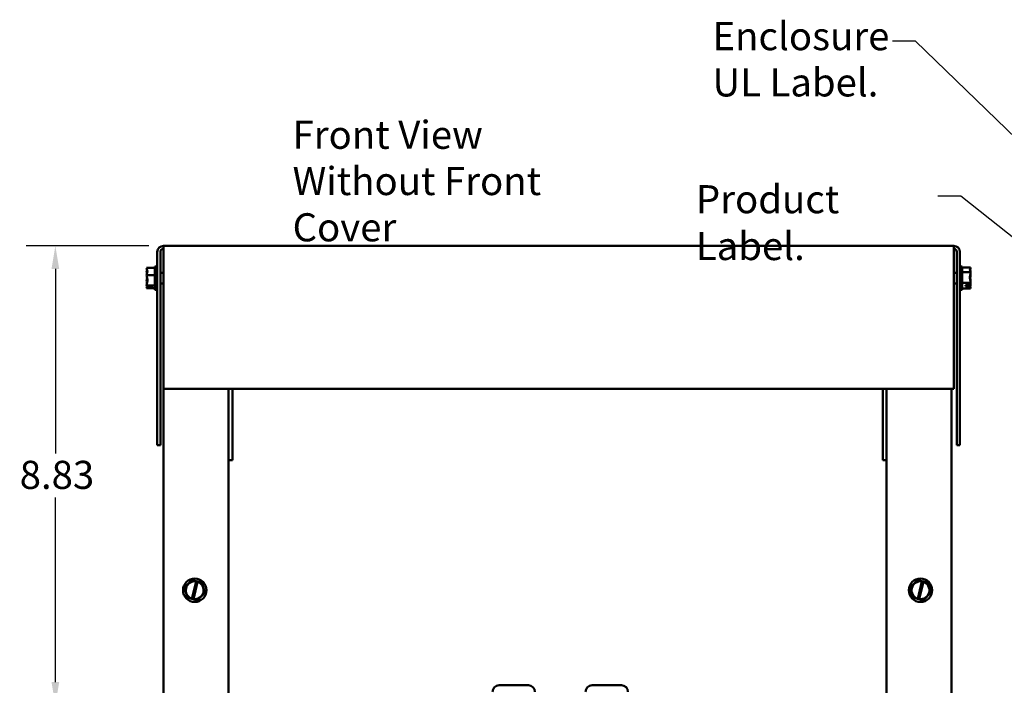
# Model space of a CAD drawing. Units: inches. Extents: x 0.05 to 2.15, y 0.02 to 1.67.
# Drawn here: x 0.53 to 0.95, y 0.9 to 1.18 of the extents above; entities that cross this region are included whole.
import ezdxf

# ---------------------------------------------------------------- set-up
doc = ezdxf.new("R2010")
doc.units = ezdxf.units.IN
doc.header["$LTSCALE"] = 0.1
doc.header["$MEASUREMENT"] = 0
for name, color, linetype, lineweight in [('Dimension (ANSI)', 7, 'Continuous', 25), ('Symbol (ANSI)', 7, 'Continuous', 25), ('Visible (ANSI)', 7, 'Continuous', 50)]:
    doc.layers.add(name, color=color, linetype=linetype, lineweight=lineweight)
doc.styles.add('Note Text (ANSI)', font='tahoma.ttf')
doc.dimstyles.new('Default (ANSI)', dxfattribs={"dimscale": 0.1, "dimtxt": 0.12, "dimasz": 0.098425, "dimexe": 0.125, "dimexo": 0.0625, "dimgap": 0.031496, "dimtad": 0, "dimtih": 1, "dimtoh": 1, "dimrnd": 1e-08, "dimzin": 0, "dimdsep": 46, "dimtxsty": 'Note Text (ANSI)', "dimcen": 0.09, "dimdle": 0.393701, "dimclrd": 256, "dimclre": 256, "dimclrt": 256, "dimadec": 0, "dimazin": 1, "dimtfac": 1, "dimtofl": 0, "dimtmove": 0, "dimatfit": 3, "dimfxl": 1, "dimtolj": 1, "dimtzin": 4, "dimlwd": -1, "dimlwe": -1, "dimarcsym": 0})
doc.dimstyles.new('Default (ANSI)$7', dxfattribs={"dimscale": 0.1, "dimtxt": 0.12, "dimasz": 0.098425, "dimexe": 0.125, "dimexo": 0.0625, "dimgap": 0.031496, "dimtad": 0, "dimtih": 1, "dimtoh": 1, "dimrnd": 1e-08, "dimzin": 0, "dimdsep": 46, "dimtxsty": 'Note Text (ANSI)', "dimcen": 0.09, "dimdle": 0.393701, "dimclrd": 256, "dimclre": 256, "dimclrt": 256, "dimadec": 0, "dimazin": 1, "dimtfac": 1, "dimtofl": 0, "dimtmove": 0, "dimatfit": 3, "dimfxl": 1, "dimtolj": 1, "dimtzin": 4, "dimlwd": -1, "dimlwe": -1, "dimarcsym": 0})

# ---------------------------------------------------------------- blocks, each defined once
blk = doc.blocks.new('*D34')
at = {"layer": 'Defpoints', "color": 0, "transparency": 16777216}
for p in [(0.54205, 1.08525), (0.58821, 1.08525), (0.71584, 0.88903)]:
    blk.add_point(p, dxfattribs=at)
at = {"layer": 'Dimension (ANSI)', "transparency": 16777216}
for p, q in [((0.58196, 1.08525), (0.52955, 1.08525)), ((0.54205, 1.07541), (0.54205, 0.99657)), ((0.54205, 0.89888), (0.54205, 0.97772)), ((0.70959, 0.88903), (0.52955, 0.88903))]:
    blk.add_line(p, q, dxfattribs=at)
for points in [[(0.54041, 1.07541), (0.54369, 1.07541), (0.54205, 1.08525)], [(0.54041, 0.89888), (0.54369, 0.89888), (0.54205, 0.88903)]]:
    blk.add_solid(points, dxfattribs=at)
at = {"layer": 'Dimension (ANSI)', "transparency": 16777216, "insert": (0.52681, 0.99342), "char_height": 0.012, "attachment_point": 1, "style": 'Note Text (ANSI)'}
blk.add_mtext('\\A1;8.83', dxfattribs=at)

msp = doc.modelspace()

# ---------------------------------------------------------------- linework, layer by layer
at = {"layer": 'Visible (ANSI)'}
for p, q in [((0.58821, 1.08263), (0.58821, 1.08525)), ((0.58821, 1.08525), (0.92581, 1.08525)), ((0.92581, 1.08263), (0.92581, 1.08525)), ((0.58559, 1.08263), (0.58559, 1.00014)), ((0.5869, 1.00014), (0.5869, 1.08263)), ((0.58821, 1.08263), (0.58821, 1.02414)), ((0.92581, 1.08263), (0.92581, 1.02414)), ((0.92712, 1.08263), (0.92712, 1.00014)), ((0.92843, 1.08263), (0.92843, 1.00014)), ((0.58103, 1.07584), (0.58103, 1.07581)), ((0.58103, 1.07584), (0.58459, 1.07584)), ((0.58103, 1.07458), (0.58103, 1.07454)), ((0.58103, 1.07276), (0.58103, 1.07274)), ((0.58103, 1.07274), (0.58459, 1.07274)), ((0.58103, 1.07274), (0.58103, 1.07271)), ((0.58459, 1.07647), (0.58459, 1.06647)), ((0.58459, 1.07647), (0.58559, 1.07647)), ((0.58821, 1.07377), (0.5869, 1.07377)), ((0.92581, 1.07377), (0.92712, 1.07377)), ((0.92943, 1.07647), (0.92843, 1.07647)), ((0.92943, 1.06647), (0.92943, 1.07647)), ((0.93299, 1.07595), (0.92943, 1.07595)), ((0.93299, 1.07399), (0.92943, 1.07399)), ((0.93299, 1.07447), (0.93293, 1.07447)), ((0.93299, 1.07424), (0.93294, 1.07424)), ((0.93299, 1.07594), (0.93299, 1.07595)), ((0.93299, 1.07591), (0.93299, 1.07592)), ((0.93299, 1.07592), (0.93299, 1.07592)), ((0.93299, 1.0759), (0.93299, 1.07591)), ((0.93299, 1.07585), (0.93299, 1.07586)), ((0.93299, 1.07586), (0.93299, 1.07586)), ((0.93299, 1.07584), (0.93299, 1.07585)), ((0.93299, 1.07447), (0.93299, 1.07448)), ((0.93299, 1.07444), (0.93299, 1.07447)), ((0.93299, 1.07424), (0.93299, 1.07425)), ((0.93299, 1.07421), (0.93299, 1.07424)), ((0.93299, 1.07399), (0.93299, 1.074)), ((0.93299, 1.07396), (0.93299, 1.07399)), ((0.93299, 1.0734), (0.93299, 1.07345)), ((0.93299, 1.07312), (0.93299, 1.07317)), ((0.93299, 1.07283), (0.93299, 1.07288)), ((0.58103, 1.07023), (0.58103, 1.07018)), ((0.58103, 1.0684), (0.58103, 1.06837)), ((0.58103, 1.06837), (0.58459, 1.06837)), ((0.58103, 1.06837), (0.58103, 1.06837)), ((0.58821, 1.06917), (0.5869, 1.06917)), ((0.92581, 1.06917), (0.92712, 1.06917)), ((0.93299, 1.06951), (0.92943, 1.06951)), ((0.93077, 1.06845), (0.93267, 1.06845)), ((0.93077, 1.06809), (0.93077, 1.06845)), ((0.93166, 1.06845), (0.93166, 1.06817)), ((0.93299, 1.07008), (0.93298, 1.07008)), ((0.93299, 1.06979), (0.93298, 1.06979)), ((0.93299, 1.07008), (0.93299, 1.07011)), ((0.93299, 1.07006), (0.93299, 1.07008)), ((0.93299, 1.06979), (0.93299, 1.06982)), ((0.93299, 1.06977), (0.93299, 1.06979)), ((0.93299, 1.06951), (0.93299, 1.06954)), ((0.93299, 1.06949), (0.93299, 1.06951)), ((0.93299, 1.06894), (0.93299, 1.06898)), ((0.93299, 1.06869), (0.93299, 1.06874)), ((0.93299, 1.06846), (0.93299, 1.0685)), ((0.58103, 1.06713), (0.58103, 1.06711)), ((0.58103, 1.06711), (0.58103, 1.06711)), ((0.58103, 1.06711), (0.58459, 1.06711)), ((0.58326, 1.06764), (0.58135, 1.06764)), ((0.58136, 1.06782), (0.58326, 1.06782)), ((0.5817, 1.06773), (0.58237, 1.06773)), ((0.58237, 1.06773), (0.58237, 1.06782)), ((0.58326, 1.06782), (0.58326, 1.06764)), ((0.58459, 1.06647), (0.58559, 1.06647)), ((0.92943, 1.06647), (0.92843, 1.06647)), ((0.93299, 1.06699), (0.92943, 1.06699)), ((0.93266, 1.06809), (0.93077, 1.06809)), ((0.93166, 1.06817), (0.93232, 1.06817)), ((0.93299, 1.06708), (0.93299, 1.0671)), ((0.93299, 1.06708), (0.93299, 1.06708)), ((0.93299, 1.06702), (0.93299, 1.06704)), ((0.93299, 1.06702), (0.93299, 1.06702)), ((0.93299, 1.06699), (0.93299, 1.06701)), ((0.58821, 0.66369), (0.58821, 1.02414)), ((0.58821, 1.02414), (0.92581, 1.02414)), ((0.61599, 0.66369), (0.61599, 1.02414)), ((0.61768, 1.02414), (0.61768, 0.99462)), ((0.89546, 0.99462), (0.89546, 1.02414)), ((0.8971, 1.02414), (0.8971, 0.66369)), ((0.92488, 1.02414), (0.92488, 0.66369)), ((0.58559, 1.00014), (0.5869, 1.00014)), ((0.92843, 1.00014), (0.92712, 1.00014)), ((0.61599, 0.99369), (0.61768, 0.99369)), ((0.61768, 0.99462), (0.61768, 0.99369)), ((0.89546, 0.99369), (0.89546, 0.99462)), ((0.89546, 0.99369), (0.8971, 0.99369)), ((0.60021, 0.9424), (0.59721, 0.93915)), ((0.60021, 0.9424), (0.60024, 0.94243)), ((0.60024, 0.94243), (0.60027, 0.94242)), ((0.6022, 0.94198), (0.60027, 0.94242)), ((0.91021, 0.9424), (0.90721, 0.93915)), ((0.91021, 0.9424), (0.91024, 0.94243)), ((0.91024, 0.94243), (0.91027, 0.94242)), ((0.9122, 0.94198), (0.91027, 0.94242)), ((0.59719, 0.93913), (0.59721, 0.93915)), ((0.5972, 0.9391), (0.59719, 0.93913)), ((0.5972, 0.9391), (0.59851, 0.93487)), ((0.60039, 0.93452), (0.60218, 0.9419)), ((0.60279, 0.94174), (0.601, 0.93437)), ((0.60218, 0.9419), (0.6022, 0.94198)), ((0.6022, 0.94198), (0.60281, 0.94184)), ((0.60281, 0.94184), (0.60279, 0.94174)), ((0.60458, 0.94144), (0.60281, 0.94184)), ((0.60458, 0.94144), (0.60461, 0.94143)), ((0.60461, 0.94143), (0.60462, 0.9414)), ((0.60594, 0.93718), (0.60462, 0.9414)), ((0.90719, 0.93913), (0.90721, 0.93915)), ((0.9072, 0.9391), (0.90719, 0.93913)), ((0.9072, 0.9391), (0.90851, 0.93487)), ((0.91039, 0.93452), (0.91218, 0.9419)), ((0.91279, 0.94174), (0.911, 0.93437)), ((0.91218, 0.9419), (0.9122, 0.94198)), ((0.9122, 0.94198), (0.91281, 0.94184)), ((0.91281, 0.94184), (0.91279, 0.94174)), ((0.91458, 0.94144), (0.91281, 0.94184)), ((0.91458, 0.94144), (0.91461, 0.94143)), ((0.91461, 0.94143), (0.91462, 0.9414)), ((0.91594, 0.93718), (0.91462, 0.9414)), ((0.59852, 0.93484), (0.59851, 0.93487)), ((0.59855, 0.93483), (0.59852, 0.93484)), ((0.59855, 0.93483), (0.60036, 0.93442)), ((0.60036, 0.93442), (0.60039, 0.93452)), ((0.60098, 0.93428), (0.60036, 0.93442)), ((0.601, 0.93437), (0.60098, 0.93428)), ((0.60098, 0.93428), (0.60287, 0.93386)), ((0.6029, 0.93385), (0.60287, 0.93386)), ((0.60292, 0.93387), (0.6029, 0.93385)), ((0.60292, 0.93387), (0.60593, 0.93712)), ((0.60595, 0.93715), (0.60593, 0.93712)), ((0.60594, 0.93718), (0.60595, 0.93715)), ((0.90852, 0.93484), (0.90851, 0.93487)), ((0.90855, 0.93483), (0.90852, 0.93484)), ((0.90855, 0.93483), (0.91036, 0.93442)), ((0.91036, 0.93442), (0.91039, 0.93452)), ((0.91098, 0.93428), (0.91036, 0.93442)), ((0.911, 0.93437), (0.91098, 0.93428)), ((0.91098, 0.93428), (0.91287, 0.93386)), ((0.9129, 0.93385), (0.91287, 0.93386)), ((0.91292, 0.93387), (0.9129, 0.93385)), ((0.91292, 0.93387), (0.91593, 0.93712)), ((0.91595, 0.93715), (0.91593, 0.93712)), ((0.91594, 0.93718), (0.91595, 0.93715)), ((0.74409, 0.89752), (0.73158, 0.89752)), ((0.78384, 0.89752), (0.77133, 0.89752))]:
    msp.add_line(p, q, dxfattribs=at)
for centre in [(0.60157, 0.93814), (0.91157, 0.93814)]:
    msp.add_circle(centre, 0.005, dxfattribs=at)
for centre, radius, start, end in [((0.58821, 1.08263), 0.00262, 90, 180), ((0.92581, 1.08263), 0.00262, 0, 90), ((0.58821, 1.08263), 0.00131, 90, 180), ((0.92581, 1.08263), 0.00131, 0, 90), ((0.60157, 0.93814), 0.00381, 80.7605, 251.9692), ((0.60157, 0.93814), 0.00381, 261.4775, 71.2522), ((0.91157, 0.93814), 0.00381, 80.7605, 251.9692), ((0.91157, 0.93814), 0.00381, 261.4775, 71.2522), ((0.73158, 0.89475), 0.00278, 90, 180), ((0.74409, 0.89475), 0.00278, 0, 90), ((0.77133, 0.89475), 0.00278, 90, 180), ((0.78384, 0.89475), 0.00278, 0, 90)]:
    msp.add_arc(centre, radius, start, end, dxfattribs=at)
for points, knots in [([(0.58103, 1.07276), (0.58103, 1.07294), (0.58108, 1.07315), (0.58122, 1.07362), (0.58138, 1.07398), (0.58138, 1.07429), (0.58138, 1.0746), (0.58122, 1.07495), (0.58108, 1.07543), (0.58103, 1.07564), (0.58103, 1.07581)], [-0.2419012, -0.2419012, -0.2419012, -0.2419012, -0.1540153, -0.1540153, 0, 0, 0, 0.1540153, 0.1540153, 0.2419012, 0.2419012, 0.2419012, 0.2419012]), ([(0.58123, 1.07494), (0.5812, 1.07489), (0.58116, 1.07485), (0.58108, 1.07473), (0.58103, 1.07465), (0.58103, 1.07458)], [0.1024525, 0.1024525, 0.1024525, 0.1024525, 0.1540153, 0.1540153, 0.2419012, 0.2419012, 0.2419012, 0.2419012]), ([(0.58103, 1.07454), (0.58103, 1.07429), (0.58108, 1.07399), (0.58114, 1.07367), (0.58116, 1.07358), (0.58118, 1.0735)], [-0.2419012, -0.2419012, -0.2419012, -0.2419012, -0.1540153, -0.1540153, -0.1248948, -0.1248948, -0.1248948, -0.1248948]), ([(0.58103, 1.0684), (0.58103, 1.06865), (0.58108, 1.06895), (0.58122, 1.06962), (0.58138, 1.07012), (0.58138, 1.07056), (0.58138, 1.07099), (0.58122, 1.07149), (0.58108, 1.07216), (0.58103, 1.07246), (0.58103, 1.07271)], [-0.2419012, -0.2419012, -0.2419012, -0.2419012, -0.1540153, -0.1540153, 0, 0, 0, 0.1540153, 0.1540153, 0.2419012, 0.2419012, 0.2419012, 0.2419012]), ([(0.93299, 1.07594), (0.93299, 1.07582), (0.93295, 1.07569), (0.93281, 1.07539), (0.93264, 1.07517), (0.93264, 1.07497), (0.93264, 1.07477), (0.93281, 1.07455), (0.93295, 1.07425), (0.93299, 1.07411), (0.93299, 1.074)], [-0.2419012, -0.2419012, -0.2419012, -0.2419012, -0.1540153, -0.1540153, 0, 0, 0, 0.1540153, 0.1540153, 0.2419012, 0.2419012, 0.2419012, 0.2419012]), ([(0.93299, 1.07396), (0.93299, 1.0737), (0.93295, 1.0734), (0.93281, 1.07271), (0.93264, 1.0722), (0.93264, 1.07175), (0.93264, 1.0713), (0.93281, 1.07079), (0.93295, 1.0701), (0.93299, 1.0698), (0.93299, 1.06954)], [-0.2419012, -0.2419012, -0.2419012, -0.2419012, -0.1540153, -0.1540153, 0, 0, 0, 0.1540153, 0.1540153, 0.2419012, 0.2419012, 0.2419012, 0.2419012]), ([(0.93266, 1.07485), (0.9327, 1.07506), (0.93282, 1.07528), (0.93295, 1.07562), (0.93299, 1.07579), (0.93299, 1.07593)], [0.0312584, 0.0312584, 0.0312584, 0.0312584, 0.1540153, 0.1540153, 0.2419012, 0.2419012, 0.2419012, 0.2419012]), ([(0.93266, 1.07147), (0.9327, 1.07184), (0.93282, 1.07224), (0.93295, 1.07284), (0.93299, 1.07314), (0.93299, 1.0734)], [0.0312572, 0.0312572, 0.0312572, 0.0312572, 0.1540153, 0.1540153, 0.2419012, 0.2419012, 0.2419012, 0.2419012]), ([(0.93268, 1.07492), (0.93273, 1.0748), (0.93283, 1.07467), (0.93295, 1.07446), (0.93299, 1.07434), (0.93299, 1.07425)], [0.0457568, 0.0457568, 0.0457568, 0.0457568, 0.1540153, 0.1540153, 0.2419012, 0.2419012, 0.2419012, 0.2419012]), ([(0.9327, 1.07487), (0.93276, 1.07505), (0.93284, 1.07523), (0.93295, 1.07555), (0.93299, 1.07574), (0.93299, 1.0759)], [0.0602455, 0.0602455, 0.0602455, 0.0602455, 0.1540153, 0.1540153, 0.2419012, 0.2419012, 0.2419012, 0.2419012]), ([(0.9327, 1.07147), (0.93276, 1.07176), (0.93284, 1.07205), (0.93295, 1.07257), (0.93299, 1.07287), (0.93299, 1.07312)], [0.06024, 0.06024, 0.06024, 0.06024, 0.1540153, 0.1540153, 0.2419012, 0.2419012, 0.2419012, 0.2419012]), ([(0.93273, 1.07495), (0.93278, 1.07488), (0.93285, 1.0748), (0.93295, 1.07465), (0.93299, 1.07456), (0.93299, 1.07448)], [0.0748075, 0.0748075, 0.0748075, 0.0748075, 0.1540153, 0.1540153, 0.2419012, 0.2419012, 0.2419012, 0.2419012]), ([(0.93276, 1.07491), (0.93281, 1.07505), (0.93286, 1.07518), (0.93295, 1.07547), (0.93299, 1.07567), (0.93299, 1.07584)], [0.0895644, 0.0895644, 0.0895644, 0.0895644, 0.1540153, 0.1540153, 0.2419012, 0.2419012, 0.2419012, 0.2419012]), ([(0.93276, 1.07147), (0.93281, 1.07167), (0.93286, 1.07186), (0.93295, 1.07229), (0.93299, 1.07258), (0.93299, 1.07283)], [0.089559, 0.089559, 0.089559, 0.089559, 0.1540153, 0.1540153, 0.2419012, 0.2419012, 0.2419012, 0.2419012]), ([(0.58123, 1.07147), (0.5812, 1.07132), (0.58116, 1.07116), (0.58108, 1.07078), (0.58103, 1.07048), (0.58103, 1.07023)], [0.1024483, 0.1024483, 0.1024483, 0.1024483, 0.1540153, 0.1540153, 0.2419012, 0.2419012, 0.2419012, 0.2419012]), ([(0.58103, 1.07018), (0.58103, 1.07), (0.58108, 1.06979), (0.58114, 1.06956), (0.58116, 1.0695), (0.58118, 1.06944)], [-0.2419012, -0.2419012, -0.2419012, -0.2419012, -0.1540153, -0.1540153, -0.1248948, -0.1248948, -0.1248948, -0.1248948]), ([(0.58136, 1.06782), (0.58132, 1.06792), (0.5812, 1.06804), (0.58108, 1.06821), (0.58103, 1.06829), (0.58103, 1.06837)], [0.0311891, 0.0311891, 0.0311891, 0.0311891, 0.1540153, 0.1540153, 0.2419012, 0.2419012, 0.2419012, 0.2419012]), ([(0.93266, 1.06809), (0.9327, 1.06826), (0.93282, 1.06843), (0.93295, 1.06869), (0.93299, 1.06883), (0.93299, 1.06894)], [0.0312572, 0.0312572, 0.0312572, 0.0312572, 0.1540153, 0.1540153, 0.2419012, 0.2419012, 0.2419012, 0.2419012]), ([(0.93299, 1.06949), (0.93299, 1.06935), (0.93295, 1.06918), (0.93283, 1.06885), (0.93272, 1.06865), (0.93267, 1.06845)], [-0.2419012, -0.2419012, -0.2419012, -0.2419012, -0.1540153, -0.1540153, -0.0390469, -0.0390469, -0.0390469, -0.0390469]), ([(0.93268, 1.0716), (0.93273, 1.07127), (0.93283, 1.07093), (0.93295, 1.07038), (0.93299, 1.07007), (0.93299, 1.06982)], [0.0457568, 0.0457568, 0.0457568, 0.0457568, 0.1540153, 0.1540153, 0.2419012, 0.2419012, 0.2419012, 0.2419012]), ([(0.9327, 1.06807), (0.93276, 1.06818), (0.93284, 1.06829), (0.93295, 1.06848), (0.93299, 1.0686), (0.93299, 1.06869)], [0.06024, 0.06024, 0.06024, 0.06024, 0.1540153, 0.1540153, 0.2419012, 0.2419012, 0.2419012, 0.2419012]), ([(0.93273, 1.0716), (0.93278, 1.07136), (0.93285, 1.07112), (0.93295, 1.07066), (0.93299, 1.07036), (0.93299, 1.07011)], [0.0748075, 0.0748075, 0.0748075, 0.0748075, 0.1540153, 0.1540153, 0.2419012, 0.2419012, 0.2419012, 0.2419012]), ([(0.93276, 1.06803), (0.93281, 1.06809), (0.93286, 1.06815), (0.93295, 1.06829), (0.93299, 1.06838), (0.93299, 1.06846)], [0.089559, 0.089559, 0.089559, 0.089559, 0.1540153, 0.1540153, 0.2419012, 0.2419012, 0.2419012, 0.2419012]), ([(0.58123, 1.06801), (0.5812, 1.0679), (0.58116, 1.06779), (0.58108, 1.06751), (0.58103, 1.0673), (0.58103, 1.06713)], [0.1024483, 0.1024483, 0.1024483, 0.1024483, 0.1540153, 0.1540153, 0.2419012, 0.2419012, 0.2419012, 0.2419012]), ([(0.58103, 1.06711), (0.58103, 1.06719), (0.58108, 1.06727), (0.58119, 1.06744), (0.5813, 1.06754), (0.58135, 1.06764)], [-0.2419012, -0.2419012, -0.2419012, -0.2419012, -0.1540153, -0.1540153, -0.0390469, -0.0390469, -0.0390469, -0.0390469]), ([(0.58135, 1.06764), (0.58138, 1.06766), (0.58142, 1.06767), (0.58152, 1.06772), (0.58162, 1.06773), (0.5817, 1.06773)], [0.18673416, 0.18673416, 0.18673416, 0.18673416, 0.19775552, 0.19775552, 0.2259437, 0.2259437, 0.2259437, 0.2259437]), ([(0.93232, 1.06817), (0.9324, 1.06817), (0.9325, 1.06815), (0.9326, 1.06812), (0.93263, 1.06811), (0.93266, 1.06809)], [0.22603034, 0.22603034, 0.22603034, 0.22603034, 0.25420999, 0.25420999, 0.26403917, 0.26403917, 0.26403917, 0.26403917]), ([(0.93266, 1.06809), (0.9327, 1.06788), (0.93282, 1.06766), (0.93295, 1.06732), (0.93299, 1.06715), (0.93299, 1.06701)], [0.0311891, 0.0311891, 0.0311891, 0.0311891, 0.1540153, 0.1540153, 0.2419012, 0.2419012, 0.2419012, 0.2419012]), ([(0.93268, 1.06815), (0.93273, 1.06795), (0.93283, 1.06773), (0.93295, 1.06739), (0.93299, 1.0672), (0.93299, 1.06704)], [0.0457587, 0.0457587, 0.0457587, 0.0457587, 0.1540153, 0.1540153, 0.2419012, 0.2419012, 0.2419012, 0.2419012]), ([(0.93273, 1.06812), (0.93278, 1.06796), (0.93285, 1.06779), (0.93295, 1.06747), (0.93299, 1.06727), (0.93299, 1.0671)], [0.07481, 0.07481, 0.07481, 0.07481, 0.1540153, 0.1540153, 0.2419012, 0.2419012, 0.2419012, 0.2419012])]:
    msp.add_open_spline(points, degree=3, knots=knots, dxfattribs=at)
for points in [[(0.93299, 1.07345), (0.93299, 1.07351), (0.93298, 1.07357), (0.93297, 1.07363)], [(0.93299, 1.07591), (0.93299, 1.07589), (0.93299, 1.07587), (0.93298, 1.07585)], [(0.93299, 1.07585), (0.93299, 1.07584), (0.93299, 1.07583), (0.93298, 1.07581)], [(0.93299, 1.07444), (0.93299, 1.07439), (0.93299, 1.07435), (0.93298, 1.0743)], [(0.93299, 1.07421), (0.93299, 1.07416), (0.93299, 1.07411), (0.93298, 1.07406)], [(0.93299, 1.07317), (0.93299, 1.0732), (0.93299, 1.07323), (0.93298, 1.07326)], [(0.93299, 1.07288), (0.93299, 1.07292), (0.93299, 1.07295), (0.93298, 1.07298)], [(0.93299, 1.06898), (0.93299, 1.06909), (0.93298, 1.0692), (0.93297, 1.06931)], [(0.93299, 1.07006), (0.93299, 1.07003), (0.93299, 1.06999), (0.93298, 1.06996)], [(0.93299, 1.06977), (0.93299, 1.06974), (0.93299, 1.06971), (0.93298, 1.06968)], [(0.93299, 1.06874), (0.93299, 1.06878), (0.93299, 1.06883), (0.93298, 1.06888)], [(0.93299, 1.0685), (0.93299, 1.06855), (0.93299, 1.06859), (0.93298, 1.06864)]]:
    msp.add_open_spline(points, degree=3, dxfattribs=at)

# ---------------------------------------------------------------- texts
at = {"layer": 'Symbol (ANSI)', "char_height": 0.012, "attachment_point": 1, "line_spacing_factor": 0.987884, "style": 'Note Text (ANSI)'}
for s, insert, width in [('\\fTahoma|b0|i0;Enclosure \\P\\fTahoma|b0|i0;UL Label. ', (0.82273, 1.18084), 0.0751507), ('\\fTahoma|b0|i0;Front View\\P\\fTahoma|b0|i0;Without Front Cover', (0.64337, 1.1387), 0.1528479)]:
    msp.add_mtext(s, dxfattribs=dict(at, insert=insert, width=width))
at = {"layer": 'Symbol (ANSI)', "insert": (0.81564, 1.11118), "char_height": 0.012, "width": 0.1040713, "attachment_point": 1, "style": 'Note Text (ANSI)'}
msp.add_mtext('\\fTahoma|b0|i0;Product Label.', dxfattribs=at)

# ---------------------------------------------------------------- dimensions: what is measured, and where the dimension line sits
at = {"layer": 'Dimension (ANSI)'}
dim = msp.add_linear_dim(base=(0.54205, 1.08525), p1=(0.71584, 0.88903), p2=(0.58821, 1.08525), angle=90, dimstyle='Default (ANSI)', override={"dimgap": 0.031496, "dimdec": 2, "dimlfac": 45, "dimtol": 0, "dimlim": 0, "dimtp": 0, "dimtm": 0, "dimtdec": 2, "dimatfit": 1}, dxfattribs=at)
dim.commit()
dim.dimension.update_dxf_attribs({"geometry": '*D34', "text_midpoint": (0.54205, 0.98714), "dimtype": 160})

# ---------------------------------------------------------------- leaders
at = {"layer": 'Symbol (ANSI)', "annotation_type": 0, "has_hookline": 1, "hookline_direction": 1, "text_width": 0.00516}
for points in [[(1.03914, 1.0469), (0.9095, 1.17267), (0.89966, 1.17267)], [(1.04003, 1.01799), (0.92884, 1.10645), (0.91899, 1.10645)]]:
    msp.add_leader(points, dimstyle='Default (ANSI)$7', override={"dimtad": 0}, dxfattribs=at)

doc.saveas('drawing.dxf')
